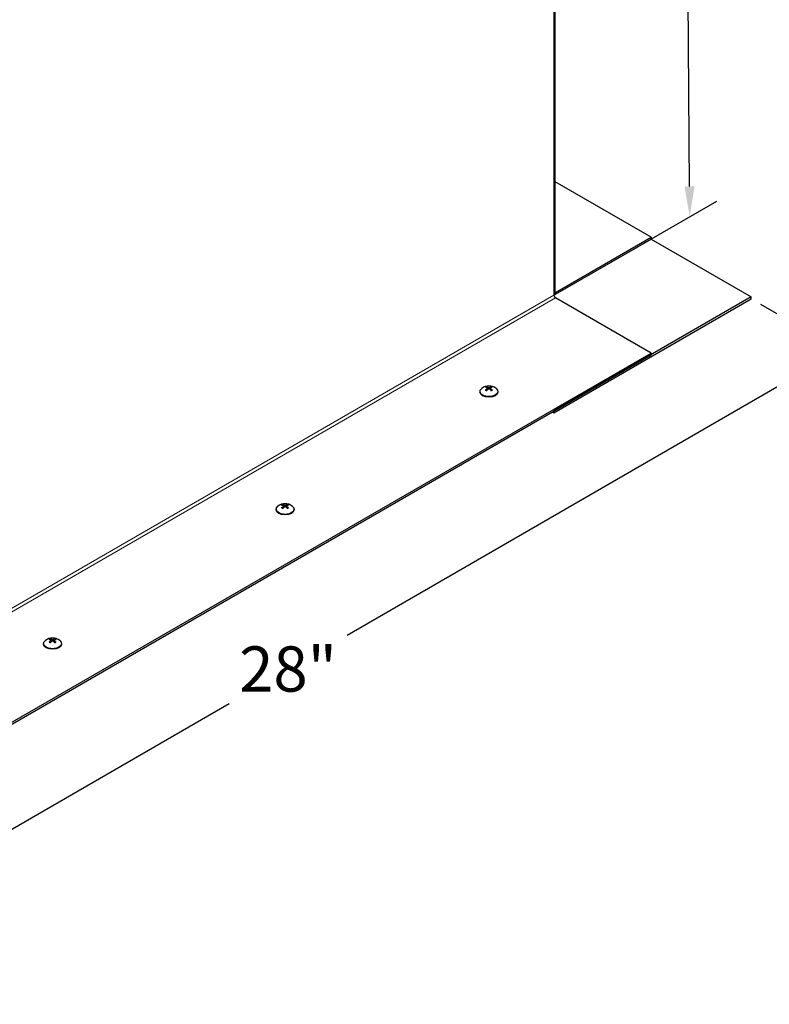
# Model space of a CAD drawing. Units: inches. Extents: x -12 to 101, y 2 to 71.
# Drawn here: x 20 to 33, y 30 to 48 of the extents above; entities that cross this region are included whole.
import ezdxf

# ---------------------------------------------------------------- set-up
doc = ezdxf.new("R2010")
doc.units = ezdxf.units.IN
doc.header["$LTSCALE"] = 6
doc.header["$MEASUREMENT"] = 0
for name, color, linetype, lineweight in [('Dimension (ANSI)', 5, 'Continuous', 25), ('Visible (ANSI)', 7, 'Continuous', 25), ('Visible Narrow (ANSI)', 7, 'Continuous', 5)]:
    doc.layers.add(name, color=color, linetype=linetype, lineweight=lineweight)
doc.layers.add('Installation', color=7, linetype='Continuous')
doc.styles.add('Arial', font='arial.ttf')
doc.dimstyles.new('Kyle dims (3D)', dxfattribs={"dimscale": 2.666667, "dimtxt": 0.3, "dimasz": 0.2, "dimexe": 0.18, "dimexo": 0.0625, "dimgap": 0.1, "dimtad": 0, "dimtih": 1, "dimtoh": 1, "dimlfac": 1.25, "dimzin": 0, "dimdsep": 46, "dimtxsty": 'Arial', "dimcen": 0.09, "dimclrd": 256, "dimclre": 256, "dimclrt": 256, "dimadec": 0, "dimazin": 0, "dimtfac": 1, "dimtofl": 0, "dimtmove": 0, "dimatfit": 3, "dimfxl": 1, "dimtolj": 1, "dimtzin": 0, "dimarcsym": 0})

# ---------------------------------------------------------------- blocks, each defined once
blk = doc.blocks.new('*D21')
at = {"layer": 'Defpoints', "color": 0, "transparency": 16777216}
for p in [(29.144, 57.577), (31.603, 44.419), (29.228, 43.048)]:
    blk.add_point(p, dxfattribs=at)
at = {"layer": 'Dimension (ANSI)', "lineweight": -2, "transparency": 16777216}
for p, q in [((29.31, 57.673), (31.976, 59.212)), ((31.502, 58.403), (31.546, 52.353)), ((31.599, 44.952), (31.555, 51.002)), ((29.394, 43.143), (32.081, 44.695))]:
    blk.add_line(p, q, dxfattribs=at)
at = {"layer": 'Dimension (ANSI)', "transparency": 16777216}
for points in [[(31.591, 58.404), (31.413, 58.402), (31.498, 58.936)], [(31.688, 44.953), (31.51, 44.951), (31.603, 44.419)]]:
    blk.add_solid(points, dxfattribs=at)
at = {"layer": 'Dimension (ANSI)', "transparency": 16777216, "insert": (31.551, 52.086), "char_height": 0.8, "attachment_point": 2, "style": 'Arial'}
blk.add_mtext('\\A1;18"', dxfattribs=at)
blk = doc.blocks.new('*D25')
at = {"layer": 'Defpoints', "color": 0, "transparency": 16777216}
for p in [(32.691, 42.967), (34.271, 42.055), (13.138, 31.678)]:
    blk.add_point(p, dxfattribs=at)
at = {"layer": 'Dimension (ANSI)', "lineweight": -2, "transparency": 16777216}
for p, q in [((32.858, 42.871), (34.751, 41.777)), ((33.81, 41.788), (25.539, 37.013)), ((15.18, 31.032), (23.451, 35.807)), ((13.305, 31.582), (15.198, 30.488))]:
    blk.add_line(p, q, dxfattribs=at)
at = {"layer": 'Dimension (ANSI)', "transparency": 16777216}
for points in [[(33.765, 41.865), (33.854, 41.711), (34.271, 42.055)], [(15.136, 31.109), (15.225, 30.955), (14.718, 30.766)]]:
    blk.add_solid(points, dxfattribs=at)
at = {"layer": 'Dimension (ANSI)', "transparency": 16777216, "insert": (24.495, 36.819), "char_height": 0.8, "attachment_point": 2, "style": 'Arial'}
blk.add_mtext('\\A1;28"', dxfattribs=at)

msp = doc.modelspace()

# ---------------------------------------------------------------- linework, layer by layer
at = {"layer": 'Installation'}
for p, q in [((27.89, 41.327), (27.89, 41.317)), ((28.016, 41.374), (28.016, 41.35)), ((28.024, 41.385), (28.024, 41.358)), ((28.031, 41.403), (28.031, 41.364)), ((28.067, 41.403), (28.067, 41.364)), ((28.074, 41.385), (28.074, 41.358)), ((28.082, 41.374), (28.082, 41.35)), ((28.207, 41.327), (28.207, 41.317)), ((24.284, 39.245), (24.284, 39.235)), ((24.409, 39.291), (24.409, 39.268)), ((24.417, 39.303), (24.417, 39.276)), ((24.424, 39.321), (24.424, 39.282)), ((24.46, 39.321), (24.46, 39.282)), ((24.467, 39.303), (24.467, 39.276)), ((24.475, 39.291), (24.475, 39.268)), ((24.601, 39.245), (24.601, 39.235)), ((20.302, 36.927), (20.303, 36.9)), ((20.309, 36.945), (20.309, 36.906)), ((20.345, 36.945), (20.345, 36.906)), ((20.352, 36.927), (20.352, 36.9)), ((20.169, 36.869), (20.169, 36.859)), ((20.294, 36.915), (20.294, 36.892)), ((20.36, 36.915), (20.36, 36.892)), ((20.486, 36.869), (20.486, 36.859))]:
    msp.add_line(p, q, dxfattribs=at)
for centre in [(28.049, 41.216), (24.442, 39.134), (20.327, 36.758)]:
    msp.add_arc(centre, 0.208, 52.659, 127.341, dxfattribs=at)
at = {"layer": 'Installation', "extrusion": (0, 0, -1)}
for centre, major_axis, ratio, start_param, end_param in [((28.049, 41.327), (-0.158, 0), 0.57735, 2.493781, 6.930997), ((28.049, 41.317), (-0.158, 0), 0.57735, 3.141593, 6.283185), ((28.049, 41.376), (0.0737, 0), 0.57735, 3.747933, 4.106049), ((28.045, 41.214), (-0.116, 0.173), 0.609041, 0.465894, 0.648682), ((28.045, 41.219), (0.113, 0.175), 0.619117, 5.108008, 5.290797), ((28.049, 41.376), (-0.0737, 0), 0.57735, 5.318729, 5.676845), ((28.049, 41.373), (-0.067, 0), 0.57735, 0.70416, 0.975412), ((28.054, 41.219), (-0.093, 0.187), 0.543111, 0.391196, 0.573985), ((28.054, 41.214), (-0.095, -0.185), 0.533035, 2.023735, 2.206524), ((28.044, 41.219), (0.093, 0.187), 0.543111, 5.7092, 5.891989), ((28.044, 41.214), (-0.095, 0.185), 0.533035, 0.935069, 1.117857), ((28.053, 41.214), (-0.116, -0.173), 0.609041, 2.49291, 2.675699), ((28.053, 41.219), (0.113, -0.175), 0.619117, 4.133981, 4.31677), ((28.049, 41.373), (-0.067, 0), 0.57735, 2.166181, 2.437433), ((28.049, 41.376), (0.0737, 0), 0.57735, 5.318729, 5.676845), ((28.049, 41.376), (-0.0737, 0), 0.57735, 3.747933, 4.106049), ((24.442, 39.245), (-0.158, 0), 0.57735, 2.493781, 6.930997), ((24.442, 39.235), (-0.158, 0), 0.57735, 3.141593, 6.283185), ((24.442, 39.293), (0.0737, 0), 0.57735, 3.747933, 4.106049), ((24.438, 39.131), (-0.116, 0.173), 0.609041, 0.465894, 0.648682), ((24.438, 39.137), (0.113, 0.175), 0.619117, 5.108008, 5.290797), ((24.442, 39.293), (-0.0737, 0), 0.57735, 5.318729, 5.676845), ((24.442, 39.291), (-0.067, 0), 0.57735, 0.70416, 0.975412), ((24.447, 39.137), (-0.093, 0.187), 0.543111, 0.391196, 0.573985), ((24.447, 39.132), (-0.095, -0.185), 0.533035, 2.023735, 2.206524), ((24.437, 39.137), (0.093, 0.187), 0.543111, 5.7092, 5.891989), ((24.437, 39.132), (-0.095, 0.185), 0.533035, 0.935069, 1.117857), ((24.447, 39.131), (-0.116, -0.173), 0.609041, 2.49291, 2.675699), ((24.447, 39.137), (0.113, -0.175), 0.619117, 4.133981, 4.31677), ((24.442, 39.291), (-0.067, 0), 0.57735, 2.166181, 2.437433), ((24.442, 39.293), (0.0737, 0), 0.57735, 5.318729, 5.676845), ((24.442, 39.293), (-0.0737, 0), 0.57735, 3.747933, 4.106049), ((20.327, 36.869), (-0.158, 0), 0.57735, 2.493781, 6.930997), ((20.327, 36.917), (0.0737, 0), 0.57735, 3.747933, 4.106049), ((20.323, 36.755), (-0.116, 0.173), 0.609041, 0.465894, 0.648682), ((20.327, 36.915), (-0.067, 0), 0.57735, 0.70416, 0.975412), ((20.332, 36.761), (-0.093, 0.187), 0.543111, 0.391196, 0.573985), ((20.322, 36.761), (0.093, 0.187), 0.543111, 5.7092, 5.891989), ((20.332, 36.755), (-0.116, -0.173), 0.609041, 2.49291, 2.675699), ((20.327, 36.915), (-0.067, 0), 0.57735, 2.166181, 2.437433), ((20.327, 36.917), (0.0737, 0), 0.57735, 5.318729, 5.676845), ((20.327, 36.859), (-0.158, 0), 0.57735, 3.141593, 6.283185), ((20.323, 36.761), (0.113, 0.175), 0.619117, 5.108008, 5.290797), ((20.327, 36.917), (-0.0737, 0), 0.57735, 5.318729, 5.676845), ((20.332, 36.756), (-0.095, -0.185), 0.533035, 2.023735, 2.206524), ((20.322, 36.756), (-0.095, 0.185), 0.533035, 0.935069, 1.117857), ((20.332, 36.761), (0.113, -0.175), 0.619117, 4.133981, 4.31677), ((20.327, 36.917), (-0.0737, 0), 0.57735, 3.747933, 4.106049)]:
    msp.add_ellipse(centre, major_axis=major_axis, ratio=ratio, start_param=start_param, end_param=end_param, dxfattribs=at)
at = {"layer": 'Installation'}
for points, knots in [([(27.993, 41.352), (27.993, 41.352), (27.993, 41.352), (27.992, 41.353), (27.992, 41.353), (27.991, 41.353), (27.99, 41.353), (27.989, 41.352), (27.989, 41.352), (27.988, 41.351)], [0.04942502, 0.04942502, 0.04942502, 0.04942502, 0.05091228, 0.05091228, 0.05601834, 0.05601834, 0.06114306, 0.06114306, 0.06582898, 0.06582898, 0.06582898, 0.06582898]), ([(27.993, 41.352), (27.994, 41.352), (27.995, 41.351), (27.997, 41.349), (27.998, 41.349), (28, 41.347), (28.001, 41.347), (28.004, 41.345), (28.005, 41.345), (28.007, 41.344), (28.008, 41.343), (28.009, 41.343)], [1.3817615, 1.3817615, 1.3817615, 1.3817615, 1.4571374, 1.4571374, 1.5325132, 1.5325132, 1.607889, 1.607889, 1.6832649, 1.6832649, 1.7304953, 1.7304953, 1.7304953, 1.7304953]), ([(28.011, 41.406), (28.011, 41.406), (28.011, 41.407), (28.01, 41.408), (28.01, 41.408), (28.009, 41.409), (28.009, 41.41), (28.008, 41.41), (28.007, 41.411), (28.007, 41.411)], [0.04677421, 0.04677421, 0.04677421, 0.04677421, 0.05091228, 0.05091228, 0.05601834, 0.05601834, 0.06114306, 0.06114306, 0.06582898, 0.06582898, 0.06582898, 0.06582898]), ([(28.016, 41.374), (28.018, 41.375), (28.02, 41.377), (28.023, 41.381), (28.024, 41.383), (28.024, 41.386), (28.024, 41.388), (28.022, 41.391), (28.02, 41.392), (28.017, 41.394), (28.017, 41.394), (28.016, 41.394)], [0, 0, 0, 0, 0.02306, 0.02306, 0.0461199, 0.0461199, 0.0690863, 0.0690863, 0.0920527, 0.0920527, 0.1000118, 0.1000118, 0.1000118, 0.1000118]), ([(28.031, 41.403), (28.033, 41.402), (28.036, 41.401), (28.041, 41.4), (28.044, 41.4), (28.05, 41.4), (28.054, 41.4), (28.06, 41.401), (28.062, 41.401), (28.065, 41.402), (28.066, 41.403), (28.067, 41.403)], [0, 0, 0, 0, 0.02306, 0.02306, 0.0461199, 0.0461199, 0.0690863, 0.0690863, 0.0920527, 0.0920527, 0.1000118, 0.1000118, 0.1000118, 0.1000118]), ([(28.067, 41.365), (28.065, 41.366), (28.062, 41.368), (28.057, 41.37), (28.054, 41.371), (28.048, 41.371), (28.044, 41.371), (28.038, 41.369), (28.036, 41.368), (28.033, 41.366), (28.032, 41.365), (28.031, 41.365)], [0, 0, 0, 0, 0.02306, 0.02306, 0.0461199, 0.0461199, 0.0690863, 0.0690863, 0.0920527, 0.0920527, 0.1000118, 0.1000118, 0.1000118, 0.1000118]), ([(28.082, 41.394), (28.08, 41.393), (28.078, 41.392), (28.075, 41.39), (28.074, 41.388), (28.074, 41.385), (28.074, 41.383), (28.076, 41.379), (28.078, 41.377), (28.081, 41.375), (28.081, 41.374), (28.082, 41.374)], [0, 0, 0, 0, 0.02306, 0.02306, 0.0461199, 0.0461199, 0.0690863, 0.0690863, 0.0920527, 0.0920527, 0.1000118, 0.1000118, 0.1000118, 0.1000118]), ([(28.091, 41.411), (28.091, 41.411), (28.09, 41.41), (28.089, 41.41), (28.089, 41.409), (28.088, 41.408), (28.088, 41.408), (28.087, 41.407), (28.087, 41.406), (28.087, 41.406)], [0.01569829, 0.01569829, 0.01569829, 0.01569829, 0.02038421, 0.02038421, 0.02550893, 0.02550893, 0.03061499, 0.03061499, 0.03475305, 0.03475305, 0.03475305, 0.03475305]), ([(28.089, 41.343), (28.09, 41.343), (28.091, 41.344), (28.093, 41.345), (28.094, 41.345), (28.097, 41.347), (28.098, 41.347), (28.1, 41.349), (28.101, 41.349), (28.103, 41.351), (28.104, 41.352), (28.105, 41.352)], [2.9818937, 2.9818937, 2.9818937, 2.9818937, 3.0291241, 3.0291241, 3.1044999, 3.1044999, 3.1798758, 3.1798758, 3.2552516, 3.2552516, 3.3306275, 3.3306275, 3.3306275, 3.3306275]), ([(28.11, 41.351), (28.109, 41.352), (28.109, 41.352), (28.108, 41.353), (28.107, 41.353), (28.106, 41.353), (28.106, 41.353), (28.105, 41.352), (28.105, 41.352), (28.105, 41.352)], [0.01569829, 0.01569829, 0.01569829, 0.01569829, 0.02038421, 0.02038421, 0.02550893, 0.02550893, 0.03061499, 0.03061499, 0.03210225, 0.03210225, 0.03210225, 0.03210225]), ([(24.386, 39.27), (24.386, 39.27), (24.386, 39.27), (24.386, 39.27), (24.385, 39.27), (24.384, 39.27), (24.384, 39.27), (24.383, 39.27), (24.382, 39.269), (24.382, 39.269)], [0.04942502, 0.04942502, 0.04942502, 0.04942502, 0.05091228, 0.05091228, 0.05601834, 0.05601834, 0.06114306, 0.06114306, 0.06582898, 0.06582898, 0.06582898, 0.06582898]), ([(24.386, 39.27), (24.387, 39.269), (24.388, 39.268), (24.39, 39.267), (24.391, 39.266), (24.393, 39.265), (24.395, 39.264), (24.397, 39.263), (24.398, 39.262), (24.4, 39.261), (24.401, 39.261), (24.402, 39.26)], [1.3817615, 1.3817615, 1.3817615, 1.3817615, 1.4571374, 1.4571374, 1.5325132, 1.5325132, 1.607889, 1.607889, 1.6832649, 1.6832649, 1.7304953, 1.7304953, 1.7304953, 1.7304953]), ([(24.405, 39.323), (24.404, 39.324), (24.404, 39.324), (24.404, 39.325), (24.403, 39.326), (24.402, 39.327), (24.402, 39.327), (24.401, 39.328), (24.401, 39.328), (24.4, 39.328)], [0.04677421, 0.04677421, 0.04677421, 0.04677421, 0.05091228, 0.05091228, 0.05601834, 0.05601834, 0.06114306, 0.06114306, 0.06582898, 0.06582898, 0.06582898, 0.06582898]), ([(24.409, 39.291), (24.411, 39.293), (24.413, 39.295), (24.416, 39.298), (24.417, 39.3), (24.417, 39.304), (24.417, 39.306), (24.415, 39.309), (24.413, 39.31), (24.411, 39.311), (24.41, 39.311), (24.409, 39.312)], [0, 0, 0, 0, 0.02306, 0.02306, 0.0461199, 0.0461199, 0.0690863, 0.0690863, 0.0920527, 0.0920527, 0.1000118, 0.1000118, 0.1000118, 0.1000118]), ([(24.424, 39.321), (24.426, 39.32), (24.429, 39.319), (24.435, 39.318), (24.438, 39.318), (24.444, 39.317), (24.447, 39.318), (24.453, 39.318), (24.456, 39.319), (24.459, 39.32), (24.459, 39.32), (24.46, 39.321)], [0, 0, 0, 0, 0.02306, 0.02306, 0.0461199, 0.0461199, 0.0690863, 0.0690863, 0.0920527, 0.0920527, 0.1000118, 0.1000118, 0.1000118, 0.1000118]), ([(24.46, 39.282), (24.458, 39.284), (24.455, 39.286), (24.45, 39.288), (24.447, 39.288), (24.441, 39.289), (24.438, 39.288), (24.432, 39.287), (24.429, 39.286), (24.426, 39.284), (24.425, 39.283), (24.424, 39.282)], [0, 0, 0, 0, 0.02306, 0.02306, 0.0461199, 0.0461199, 0.0690863, 0.0690863, 0.0920527, 0.0920527, 0.1000118, 0.1000118, 0.1000118, 0.1000118]), ([(24.475, 39.312), (24.473, 39.311), (24.471, 39.31), (24.468, 39.307), (24.467, 39.306), (24.467, 39.302), (24.467, 39.3), (24.469, 39.296), (24.471, 39.295), (24.474, 39.292), (24.474, 39.292), (24.475, 39.291)], [0, 0, 0, 0, 0.02306, 0.02306, 0.0461199, 0.0461199, 0.0690863, 0.0690863, 0.0920527, 0.0920527, 0.1000118, 0.1000118, 0.1000118, 0.1000118]), ([(24.484, 39.328), (24.484, 39.328), (24.483, 39.328), (24.482, 39.327), (24.482, 39.327), (24.481, 39.326), (24.481, 39.325), (24.48, 39.324), (24.48, 39.324), (24.48, 39.323)], [0.01569829, 0.01569829, 0.01569829, 0.01569829, 0.02038421, 0.02038421, 0.02550893, 0.02550893, 0.03061499, 0.03061499, 0.03475305, 0.03475305, 0.03475305, 0.03475305]), ([(24.482, 39.26), (24.483, 39.261), (24.484, 39.261), (24.486, 39.262), (24.487, 39.263), (24.49, 39.264), (24.491, 39.265), (24.493, 39.266), (24.494, 39.267), (24.496, 39.268), (24.497, 39.269), (24.498, 39.27)], [2.9818937, 2.9818937, 2.9818937, 2.9818937, 3.0291241, 3.0291241, 3.1044999, 3.1044999, 3.1798758, 3.1798758, 3.2552516, 3.2552516, 3.3306275, 3.3306275, 3.3306275, 3.3306275]), ([(24.503, 39.269), (24.502, 39.269), (24.502, 39.27), (24.501, 39.27), (24.5, 39.27), (24.499, 39.27), (24.499, 39.27), (24.498, 39.27), (24.498, 39.27), (24.498, 39.27)], [0.01569829, 0.01569829, 0.01569829, 0.01569829, 0.02038421, 0.02038421, 0.02550893, 0.02550893, 0.03061499, 0.03061499, 0.03210225, 0.03210225, 0.03210225, 0.03210225]), ([(20.29, 36.947), (20.289, 36.948), (20.289, 36.948), (20.289, 36.95), (20.288, 36.95), (20.287, 36.951), (20.287, 36.952), (20.286, 36.952), (20.286, 36.952), (20.285, 36.952)], [0.04677421, 0.04677421, 0.04677421, 0.04677421, 0.05091228, 0.05091228, 0.05601834, 0.05601834, 0.06114306, 0.06114306, 0.06582898, 0.06582898, 0.06582898, 0.06582898]), ([(20.294, 36.915), (20.296, 36.917), (20.298, 36.919), (20.301, 36.923), (20.302, 36.925), (20.302, 36.928), (20.302, 36.93), (20.3, 36.933), (20.298, 36.934), (20.296, 36.935), (20.295, 36.936), (20.294, 36.936)], [0, 0, 0, 0, 0.02306, 0.02306, 0.0461199, 0.0461199, 0.0690863, 0.0690863, 0.0920527, 0.0920527, 0.1000118, 0.1000118, 0.1000118, 0.1000118]), ([(20.309, 36.945), (20.311, 36.944), (20.314, 36.943), (20.32, 36.942), (20.323, 36.942), (20.329, 36.942), (20.332, 36.942), (20.338, 36.943), (20.341, 36.943), (20.344, 36.944), (20.344, 36.944), (20.345, 36.945)], [0, 0, 0, 0, 0.02306, 0.02306, 0.0461199, 0.0461199, 0.0690863, 0.0690863, 0.0920527, 0.0920527, 0.1000118, 0.1000118, 0.1000118, 0.1000118]), ([(20.36, 36.936), (20.358, 36.935), (20.356, 36.934), (20.353, 36.931), (20.352, 36.93), (20.352, 36.926), (20.352, 36.925), (20.355, 36.921), (20.356, 36.919), (20.359, 36.917), (20.36, 36.916), (20.36, 36.915)], [0, 0, 0, 0, 0.02306, 0.02306, 0.0461199, 0.0461199, 0.0690863, 0.0690863, 0.0920527, 0.0920527, 0.1000118, 0.1000118, 0.1000118, 0.1000118]), ([(20.369, 36.952), (20.369, 36.952), (20.368, 36.952), (20.368, 36.952), (20.367, 36.951), (20.366, 36.95), (20.366, 36.95), (20.365, 36.948), (20.365, 36.948), (20.365, 36.947)], [0.01569829, 0.01569829, 0.01569829, 0.01569829, 0.02038421, 0.02038421, 0.02550893, 0.02550893, 0.03061499, 0.03061499, 0.03475305, 0.03475305, 0.03475305, 0.03475305]), ([(20.271, 36.894), (20.271, 36.894), (20.271, 36.894), (20.271, 36.895), (20.27, 36.895), (20.269, 36.895), (20.269, 36.894), (20.268, 36.894), (20.267, 36.894), (20.267, 36.893)], [0.04942502, 0.04942502, 0.04942502, 0.04942502, 0.05091228, 0.05091228, 0.05601834, 0.05601834, 0.06114306, 0.06114306, 0.06582898, 0.06582898, 0.06582898, 0.06582898]), ([(20.271, 36.894), (20.272, 36.893), (20.273, 36.893), (20.275, 36.891), (20.276, 36.89), (20.279, 36.889), (20.28, 36.888), (20.282, 36.887), (20.283, 36.886), (20.286, 36.885), (20.286, 36.885), (20.287, 36.885)], [1.3817615, 1.3817615, 1.3817615, 1.3817615, 1.4571374, 1.4571374, 1.5325132, 1.5325132, 1.607889, 1.607889, 1.6832649, 1.6832649, 1.7304953, 1.7304953, 1.7304953, 1.7304953]), ([(20.345, 36.907), (20.343, 36.908), (20.341, 36.91), (20.335, 36.912), (20.332, 36.913), (20.326, 36.913), (20.323, 36.913), (20.317, 36.911), (20.314, 36.91), (20.311, 36.908), (20.31, 36.907), (20.309, 36.907)], [0, 0, 0, 0, 0.02306, 0.02306, 0.0461199, 0.0461199, 0.0690863, 0.0690863, 0.0920527, 0.0920527, 0.1000118, 0.1000118, 0.1000118, 0.1000118]), ([(20.367, 36.885), (20.368, 36.885), (20.369, 36.885), (20.371, 36.886), (20.372, 36.887), (20.375, 36.888), (20.376, 36.889), (20.378, 36.89), (20.379, 36.891), (20.381, 36.893), (20.382, 36.893), (20.383, 36.894)], [2.9818937, 2.9818937, 2.9818937, 2.9818937, 3.0291241, 3.0291241, 3.1044999, 3.1044999, 3.1798758, 3.1798758, 3.2552516, 3.2552516, 3.3306275, 3.3306275, 3.3306275, 3.3306275]), ([(20.388, 36.893), (20.387, 36.894), (20.387, 36.894), (20.386, 36.894), (20.385, 36.895), (20.384, 36.895), (20.384, 36.895), (20.383, 36.894), (20.383, 36.894), (20.383, 36.894)], [0.01569829, 0.01569829, 0.01569829, 0.01569829, 0.02038421, 0.02038421, 0.02550893, 0.02550893, 0.03061499, 0.03061499, 0.03210225, 0.03210225, 0.03210225, 0.03210225])]:
    msp.add_open_spline(points, degree=3, knots=knots, dxfattribs=at)
for points, weights in [([(28.011, 41.406), (28.013, 41.4), (28.015, 41.394)], [1.0017320245, 1.00371121181, 1.00393887891]), ([(28.024, 41.373), (28.028, 41.368), (28.031, 41.364)], [1.11362122086, 1.23376129339, 1.34879987063]), ([(28.067, 41.364), (28.07, 41.368), (28.074, 41.373)], [1.34879987063, 1.23376129339, 1.11362122086]), ([(28.083, 41.394), (28.085, 41.4), (28.087, 41.406)], [1.00393887892, 1.00371121182, 1.00173202451]), ([(24.405, 39.323), (24.406, 39.317), (24.408, 39.312)], [1.0017320245, 1.00371121181, 1.00393887891]), ([(24.417, 39.29), (24.421, 39.286), (24.424, 39.282)], [1.11362122086, 1.23376129339, 1.34879987063]), ([(24.461, 39.282), (24.463, 39.286), (24.467, 39.29)], [1.34879987063, 1.23376129339, 1.11362122086]), ([(24.476, 39.312), (24.478, 39.317), (24.48, 39.323)], [1.00393887892, 1.00371121182, 1.00173202451]), ([(20.29, 36.947), (20.291, 36.942), (20.293, 36.936)], [1.0017320245, 1.00371121181, 1.00393887891]), ([(20.361, 36.936), (20.363, 36.942), (20.365, 36.947)], [1.00393887892, 1.00371121182, 1.00173202451]), ([(20.302, 36.915), (20.306, 36.91), (20.309, 36.906)], [1.11362122086, 1.23376129339, 1.34879987063]), ([(20.346, 36.906), (20.349, 36.91), (20.352, 36.915)], [1.34879987063, 1.23376129339, 1.11362122086])]:
    msp.add_rational_spline(points, weights, degree=2, dxfattribs=at)
at = {"layer": 'Visible (ANSI)'}
for p, q in [((29.223, 43.064), (29.223, 57.448)), ((30.918, 44.055), (29.223, 45.034)), ((29.228, 43.08), (30.918, 44.055)), ((29.228, 43.048), (30.918, 44.023)), ((30.918, 44.055), (30.918, 44.023)), ((30.918, 44.023), (32.691, 42.999)), ((32.691, 42.999), (29.2, 40.983)), ((29.2, 40.951), (32.691, 42.967)), ((30.918, 42.007), (29.228, 42.983)), ((32.691, 42.967), (32.691, 42.999)), ((14.994, 32.814), (30.918, 42.007)), ((14.994, 32.782), (30.918, 41.975)), ((30.918, 42.007), (30.918, 41.975)), ((29.172, 40.967), (29.2, 40.951)), ((29.2, 40.951), (29.2, 40.983))]:
    msp.add_line(p, q, dxfattribs=at)
for centre, major_axis, start_param, end_param in [((29.144, 43.064), (0.079, 0), 5.497787, 6.283185), ((29.228, 43.015), (-0.0197, 0.0342), 0.785398, 2.356194), ((29.228, 43.112), (0.0395, 0.0684), 3.655324, 3.926991), ((29.228, 43.112), (0.0197, 0.0342), 3.754565, 3.926991)]:
    msp.add_ellipse(centre, major_axis=major_axis, ratio=0.57735, start_param=start_param, end_param=end_param, dxfattribs=at)
at = {"layer": 'Visible Narrow (ANSI)'}
for p, q in [((29.2, 43.031), (29.2, 57.416)), ((13.19, 33.788), (29.2, 43.031)), ((29.223, 43.083), (29.228, 43.08)), ((29.228, 43.08), (29.228, 43.048)), ((29.228, 42.983), (13.218, 33.74))]:
    msp.add_line(p, q, dxfattribs=at)

# ---------------------------------------------------------------- dimensions: what is measured, and where the dimension line sits
at = {"layer": 'Dimension (ANSI)'}
for base, p1, p2, angle, picture, middle in [((31.603, 44.419), (29.144, 57.577), (29.228, 43.048), 90.4118, '*D21', (31.551, 51.678)), ((34.271, 42.055), (13.138, 31.678), (32.691, 42.967), 210, '*D25', (24.495, 36.41))]:
    dim = msp.add_linear_dim(base=base, p1=p1, p2=p2, angle=angle, dimstyle='Kyle dims (3D)', override={"dimdec": 0, "dimpost": '"'}, dxfattribs=at)
    dim.commit()
    dim.dimension.update_dxf_attribs({"geometry": picture, "text_midpoint": middle})

doc.saveas('drawing.dxf')
